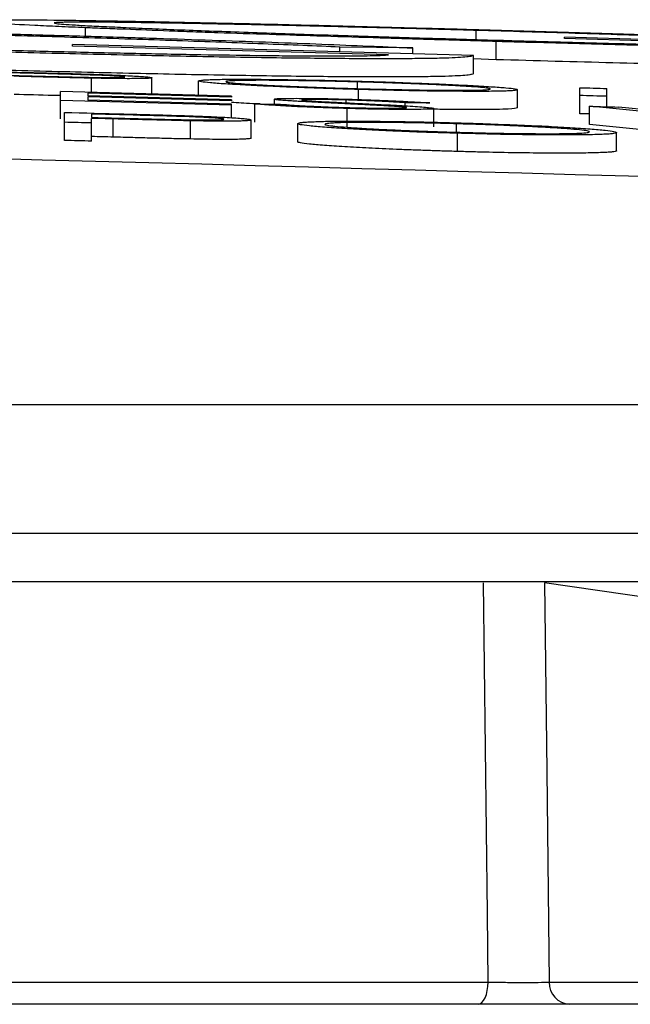
# Model space of a CAD drawing. Units: inches. Extents: x 0 to 543, y -58 to 199.
# Drawn here: x 305 to 306, y 9 to 10 of the extents above; entities that cross this region are included whole.
import ezdxf

# ---------------------------------------------------------------- set-up
doc = ezdxf.new("R2010")
doc.units = ezdxf.units.IN
doc.header["$MEASUREMENT"] = 0

# ---------------------------------------------------------------- blocks, each defined once
blk = doc.blocks.new('lidd')
at = {"linetype": 'Continuous', "lineweight": 25}
for p, q in [((5.8893, 2.1769), (5.8893, 2.1861)), ((6.3187, 2.1732), (6.3187, 2.1832)), ((5.8751, 2.1658), (5.8751, 2.1678)), ((6.3158, 2.1557), (5.8751, 2.1678)), ((6.2223, 2.1563), (5.8751, 2.1658)), ((6.3406, 2.151), (6.3406, 2.171)), ((6.416, 2.1744), (6.416, 2.1757)), ((6.8567, 2.1625), (6.416, 2.1757)), ((6.7632, 2.1641), (6.416, 2.1744)), ((6.249, 2.1639), (6.1689, 2.1648)), ((6.1689, 2.1598), (6.1689, 2.1648)), ((6.249, 2.1576), (6.249, 2.1639)), ((6.3158, 2.1357), (6.3158, 2.1557)), ((6.3406, 2.151), (6.3158, 2.1518)), ((5.8959, 2.115), (5.8959, 2.1307)), ((5.9624, 2.1132), (5.9624, 2.1311)), ((6.0137, 2.1118), (6.0137, 2.1277)), ((6.1883, 2.1192), (6.1883, 2.1265)), ((5.862, 2.0861), (5.862, 2.1159)), ((6.05, 2.1108), (5.862, 2.1159)), ((6.05, 2.1099), (5.8919, 2.1141)), ((5.8919, 2.1141), (5.8919, 2.1112)), ((6.1895, 2.1072), (6.1895, 2.1183)), ((6.3641, 2.0979), (6.3641, 2.1179)), ((6.4325, 2.0916), (6.4325, 2.1202)), ((6.4624, 2.0992), (6.4624, 2.1193)), ((6.05, 2.1011), (5.862, 2.1061)), ((6.05, 2.1069), (5.8919, 2.1112)), ((6.05, 2.1059), (5.8919, 2.1102)), ((5.8919, 2.1102), (5.8919, 2.1064)), ((6.05, 2.1021), (5.8919, 2.1064)), ((6.05, 2.1108), (6.05, 2.1099)), ((6.05, 2.1069), (6.05, 2.1059)), ((6.05, 2.0872), (6.05, 2.1021)), ((6.0757, 2.0823), (6.0757, 2.1023)), ((6.097, 2.1021), (6.097, 2.1076)), ((6.1758, 2.1036), (6.1758, 2.1067)), ((6.2409, 2.0981), (6.2409, 2.1036)), ((5.8663, 2.0622), (5.8663, 2.0931)), ((5.8962, 2.0912), (5.8962, 2.0876)), ((6.177, 2.0773), (6.177, 2.0973)), ((6.2723, 2.0773), (6.2723, 2.0974)), ((6.5842, 2.0859), (6.4432, 2.0998)), ((6.4432, 2.0798), (6.4432, 2.0998)), ((6.5864, 2.0879), (6.4753, 2.0988)), ((5.8962, 2.0614), (5.8962, 2.0865)), ((5.92, 2.0659), (5.92, 2.0859)), ((6.0049, 2.0638), (6.0049, 2.0838)), ((6.0714, 2.0647), (6.0714, 2.0847)), ((6.1227, 2.0607), (6.1227, 2.0807)), ((6.2972, 2.0713), (6.2972, 2.0805)), ((6.5415, 2.0701), (6.4432, 2.0798)), ((6.2984, 2.0501), (6.2984, 2.0701)), ((6.4731, 2.0508), (6.4731, 2.0708)), ((1.7335, 1.7718), (14.7403, 1.7718)), ((14.8801, 1.63), (1.7496, 1.63)), ((6.5315, 1.5768), (2.5318, 1.5768)), ((6.5279, 1.5564), (6.3939, 1.5757)), ((5.5678, 1.1365), (6.332, 1.1365)), ((6.399, 1.1365), (6.575, 1.1365)), ((6.3208, 1.1122), (5.5257, 1.1122)), ((10.4353, 1.1122), (6.4213, 1.1122))]:
    blk.add_line(p, q, dxfattribs=at)
at = {"linetype": 'Continuous', "lineweight": 25, "flags": 128}
for points in [[(5.7573, 2.1388), (5.7655, 2.1385), (5.7736, 2.1383), (5.7818, 2.1381), (5.79, 2.1379), (5.7982, 2.1377), (5.8063, 2.1375), (5.8145, 2.1373), (5.8227, 2.137)], [(5.8482, 2.1355), (5.8406, 2.1357), (5.8329, 2.1359), (5.8253, 2.1361), (5.8177, 2.1363), (5.8101, 2.1365), (5.8025, 2.1367), (5.7948, 2.1369), (5.7872, 2.1371)], [(5.7872, 2.1343), (5.7945, 2.1341), (5.8018, 2.1339), (5.8091, 2.1337), (5.8164, 2.1335), (5.8237, 2.1333), (5.831, 2.1331), (5.8383, 2.1329), (5.8456, 2.1327)], [(6.4325, 2.1202), (6.4363, 2.1201), (6.44, 2.12), (6.4437, 2.1199), (6.4475, 2.1198), (6.4512, 2.1197), (6.455, 2.1196), (6.4587, 2.1194), (6.4624, 2.1193)], [(6.4624, 2.1107), (6.4587, 2.1108), (6.455, 2.1109), (6.4512, 2.111), (6.4475, 2.1111), (6.4437, 2.1113), (6.44, 2.1114), (6.4363, 2.1115), (6.4325, 2.1116)], [(6.0757, 2.1023), (6.0792, 2.1023), (6.0827, 2.1022), (6.0862, 2.1022), (6.0898, 2.1022), (6.0933, 2.1021), (6.0968, 2.1021), (6.1003, 2.1021), (6.1039, 2.102)], [(6.268, 2.1034), (6.2646, 2.1034), (6.2612, 2.1035), (6.2578, 2.1035), (6.2545, 2.1035), (6.2511, 2.1035), (6.2477, 2.1036), (6.2443, 2.1036), (6.2409, 2.1036)], [(5.8663, 2.0931), (5.8744, 2.0929), (5.8826, 2.0927), (5.8908, 2.0925), (5.899, 2.0922), (5.9071, 2.092), (5.9153, 2.0918), (5.9235, 2.0916), (5.9316, 2.0914)], [(5.9572, 2.0896), (5.9495, 2.0898), (5.9419, 2.09), (5.9343, 2.0902), (5.9267, 2.0904), (5.9191, 2.0906), (5.9114, 2.0908), (5.9038, 2.091), (5.8962, 2.0912)], [(6.4432, 2.0913), (6.44, 2.0914), (6.4363, 2.0915), (6.4325, 2.0916)], [(6.4432, 2.0998), (6.4472, 2.0997), (6.4512, 2.0995), (6.4552, 2.0994), (6.4592, 2.0993), (6.4632, 2.0992), (6.4672, 2.0991), (6.4712, 2.099), (6.4753, 2.0988)], [(5.8962, 2.0814), (5.8925, 2.0815), (5.8887, 2.0816), (5.885, 2.0817), (5.8812, 2.0818), (5.8775, 2.0819), (5.8738, 2.082), (5.87, 2.0821), (5.8663, 2.0822)], [(5.8962, 2.0876), (5.9035, 2.0874), (5.9108, 2.0872), (5.9181, 2.087), (5.9254, 2.0868), (5.9327, 2.0866), (5.94, 2.0864), (5.9473, 2.0862), (5.9546, 2.086)], [(5.92, 2.0859), (5.9171, 2.086), (5.9141, 2.086), (5.9111, 2.0861), (5.9081, 2.0862), (5.9051, 2.0863), (5.9022, 2.0863), (5.8992, 2.0864), (5.8962, 2.0865)], [(5.8962, 2.0614), (5.8925, 2.0615), (5.8887, 2.0616), (5.885, 2.0617), (5.8812, 2.0618), (5.8775, 2.0619), (5.8738, 2.062), (5.87, 2.0621), (5.8663, 2.0622)], [(5.92, 2.0659), (5.9171, 2.0659), (5.9141, 2.066), (5.9111, 2.0661), (5.9081, 2.0662), (5.9051, 2.0663), (5.9022, 2.0663), (5.8992, 2.0664), (5.8962, 2.0665)], [(6.332, 1.1365), (6.3311, 1.2121), (6.3269, 1.5757)], [(6.3939, 1.5757), (6.3963, 1.3686), (6.399, 1.1365)], [(6.3208, 1.1122), (6.3229, 1.1127), (6.325, 1.114), (6.3269, 1.1163), (6.3286, 1.1193), (6.33, 1.123), (6.331, 1.1272), (6.3317, 1.1318), (6.332, 1.1365)]]:
    blk.add_lwpolyline(points, dxfattribs=at)
at = {"linetype": 'Continuous', "lineweight": 25}
for centre, radius, start, end in [((0.0479, -218.065), 220.1819, 87.592255, 89.54461), ((6.4227, 1.1359), 0.0237, 178.337, 266.6966)]:
    blk.add_arc(centre, radius, start, end, dxfattribs=at)
for points, knots in [([(5.7616, 2.1938), (5.7617, 2.1939), (5.7618, 2.194), (5.7625, 2.1941), (5.7632, 2.1942), (5.7659, 2.1945), (5.7684, 2.1946), (5.7752, 2.1948), (5.7796, 2.1949), (5.7901, 2.195), (5.7964, 2.195), (5.8174, 2.195), (5.8346, 2.1949), (5.8648, 2.1945), (5.8756, 2.1944), (5.899, 2.194), (5.9115, 2.1938), (5.9504, 2.1932), (5.9787, 2.1926), (6.0249, 2.1916), (6.0409, 2.1913), (6.0735, 2.1905), (6.0901, 2.1902), (6.124, 2.1893), (6.1413, 2.1889), (6.1764, 2.188), (6.1944, 2.1876), (6.2305, 2.1866), (6.2487, 2.1861), (6.276, 2.1854), (6.2852, 2.1851), (6.3035, 2.1846), (6.3127, 2.1843), (6.3218, 2.1841)], [0, 0, 0, 0, 0.03125, 0.03125, 0.0625, 0.0625, 0.125, 0.125, 0.1875, 0.1875, 0.25, 0.25, 0.375, 0.375, 0.4375, 0.4375, 0.5, 0.5, 0.625, 0.625, 0.6875, 0.6875, 0.75, 0.75, 0.8125, 0.8125, 0.875, 0.875, 0.9375, 0.9375, 0.96875, 0.96875, 1, 1, 1, 1]), ([(5.8893, 2.1861), (5.8793, 2.1866), (5.8693, 2.187), (5.8507, 2.1878), (5.842, 2.1882), (5.8177, 2.1894), (5.8042, 2.1901), (5.7881, 2.191), (5.7834, 2.1913), (5.7753, 2.1919), (5.7719, 2.1922), (5.7666, 2.1927), (5.7647, 2.1929), (5.7624, 2.1934), (5.762, 2.1936), (5.7616, 2.1938)], [0, 0, 0, 0, 0.125, 0.125, 0.25, 0.25, 0.5, 0.5, 0.625, 0.625, 0.75, 0.75, 0.875, 0.875, 1, 1, 1, 1]), ([(6.3187, 2.1832), (6.3113, 2.1834), (6.3039, 2.1836), (6.2892, 2.184), (6.2818, 2.1842), (6.26, 2.1848), (6.2455, 2.1852), (6.2167, 2.186), (6.2025, 2.1863), (6.1742, 2.187), (6.1601, 2.1874), (6.1187, 2.1884), (6.0923, 2.189), (6.0546, 2.1898), (6.0424, 2.1901), (6.0185, 2.1905), (6.0069, 2.1908), (5.985, 2.1911), (5.9747, 2.1913), (5.9551, 2.1916), (5.9458, 2.1918), (5.9285, 2.192), (5.9206, 2.1921), (5.9058, 2.1922), (5.8989, 2.1922), (5.8866, 2.1923), (5.881, 2.1923), (5.8742, 2.1922), (5.8721, 2.1922), (5.8682, 2.1922), (5.8663, 2.1921), (5.8614, 2.192), (5.859, 2.1919), (5.8559, 2.1917), (5.8554, 2.1915), (5.8551, 2.1914)], [0, 0, 0, 0, 0.03125, 0.03125, 0.0625, 0.0625, 0.125, 0.125, 0.1875, 0.1875, 0.25, 0.25, 0.375, 0.375, 0.4375, 0.4375, 0.5, 0.5, 0.5625, 0.5625, 0.625, 0.625, 0.6875, 0.6875, 0.75, 0.75, 0.8125, 0.8125, 0.84375, 0.84375, 0.875, 0.875, 0.9375, 0.9375, 1, 1, 1, 1]), ([(5.8551, 2.1914), (5.8554, 2.1912), (5.8559, 2.191), (5.8593, 2.1905), (5.8621, 2.1903), (5.8691, 2.1898), (5.8734, 2.1895), (5.8837, 2.1888), (5.8897, 2.1885), (5.903, 2.1878), (5.9105, 2.1875), (5.9265, 2.1867), (5.9351, 2.1863), (5.9538, 2.1855), (5.9639, 2.1851), (5.9851, 2.1842), (5.9961, 2.1838), (6.0192, 2.1829), (6.0314, 2.1825), (6.0566, 2.1815), (6.0698, 2.1811), (6.0966, 2.1801), (6.1103, 2.1797), (6.1383, 2.1787), (6.1524, 2.1783), (6.1815, 2.1773), (6.1963, 2.1769), (6.2264, 2.1759), (6.2415, 2.1754), (6.2642, 2.1747), (6.2719, 2.1745), (6.2871, 2.1741), (6.2948, 2.1738), (6.3178, 2.1732), (6.3333, 2.1727), (6.3488, 2.1723)], [0, 0, 0, 0, 0.0625, 0.0625, 0.125, 0.125, 0.1875, 0.1875, 0.25, 0.25, 0.3125, 0.3125, 0.375, 0.375, 0.4375, 0.4375, 0.5, 0.5, 0.5625, 0.5625, 0.625, 0.625, 0.6875, 0.6875, 0.75, 0.75, 0.8125, 0.8125, 0.875, 0.875, 0.90625, 0.90625, 0.9375, 0.9375, 1, 1, 1, 1]), ([(6.1689, 2.1648), (6.1555, 2.1654), (6.1422, 2.166), (6.1143, 2.1672), (6.0997, 2.1677), (6.0696, 2.1689), (6.0542, 2.1695), (6.0227, 2.1707), (6.0065, 2.1712), (5.9734, 2.1724), (5.9565, 2.1729), (5.922, 2.1741), (5.9043, 2.1746), (5.8687, 2.1757), (5.8508, 2.1762), (5.8145, 2.1773), (5.7962, 2.1778), (5.7779, 2.1782)], [0, 0, 0, 0, 0.125, 0.125, 0.25, 0.25, 0.375, 0.375, 0.5, 0.5, 0.625, 0.625, 0.75, 0.75, 0.875, 0.875, 1, 1, 1, 1]), ([(5.781, 2.1799), (5.792, 2.1796), (5.803, 2.1793), (5.8249, 2.1787), (5.8358, 2.1784), (5.8685, 2.1775), (5.8902, 2.1769), (5.9334, 2.1756), (5.9545, 2.1749), (5.9959, 2.1736), (6.0162, 2.1729), (6.0558, 2.1716), (6.0753, 2.1709), (6.1132, 2.1695), (6.1315, 2.1688), (6.167, 2.1674), (6.184, 2.1667), (6.2089, 2.1656), (6.2171, 2.1653), (6.2332, 2.1646), (6.2411, 2.1642), (6.249, 2.1639)], [0, 0, 0, 0, 0.0625, 0.0625, 0.125, 0.125, 0.25, 0.25, 0.375, 0.375, 0.5, 0.5, 0.625, 0.625, 0.75, 0.75, 0.875, 0.875, 0.9375, 0.9375, 1, 1, 1, 1]), ([(6.3406, 2.171), (6.33, 2.1713), (6.3193, 2.1717), (6.298, 2.1723), (6.2874, 2.1726), (6.2555, 2.1735), (6.2344, 2.1741), (6.1923, 2.1754), (6.1716, 2.1761), (6.1311, 2.1774), (6.1112, 2.178), (6.0722, 2.1793), (6.0533, 2.1799), (6.0254, 2.1809), (6.0163, 2.1812), (5.9985, 2.1819), (5.9898, 2.1822), (5.9644, 2.1831), (5.9483, 2.1838), (5.9253, 2.1847), (5.9178, 2.185), (5.9033, 2.1855), (5.8963, 2.1858), (5.8893, 2.1861)], [0, 0, 0, 0, 0.0625, 0.0625, 0.125, 0.125, 0.25, 0.25, 0.375, 0.375, 0.5, 0.5, 0.625, 0.625, 0.6875, 0.6875, 0.75, 0.75, 0.875, 0.875, 0.9375, 0.9375, 1, 1, 1, 1]), ([(6.7098, 2.17), (6.6964, 2.1705), (6.683, 2.1711), (6.6552, 2.1721), (6.6406, 2.1727), (6.6105, 2.1738), (6.5951, 2.1744), (6.5635, 2.1755), (6.5473, 2.176), (6.5143, 2.1771), (6.4974, 2.1777), (6.4629, 2.1788), (6.4452, 2.1794), (6.4096, 2.1805), (6.3916, 2.181), (6.3554, 2.1821), (6.3371, 2.1827), (6.3187, 2.1832)], [0, 0, 0, 0, 0.125, 0.125, 0.25, 0.25, 0.375, 0.375, 0.5, 0.5, 0.625, 0.625, 0.75, 0.75, 0.875, 0.875, 1, 1, 1, 1]), ([(6.3218, 2.1841), (6.3328, 2.1838), (6.3438, 2.1834), (6.3657, 2.1828), (6.3767, 2.1825), (6.4094, 2.1815), (6.4311, 2.1809), (6.4742, 2.1795), (6.4953, 2.1789), (6.5368, 2.1775), (6.557, 2.1769), (6.5967, 2.1755), (6.6161, 2.1748), (6.6541, 2.1735), (6.6724, 2.1728), (6.7078, 2.1715), (6.7248, 2.1709), (6.7498, 2.1699), (6.758, 2.1696), (6.7741, 2.169), (6.782, 2.1686), (6.7899, 2.1683)], [0, 0, 0, 0, 0.0625, 0.0625, 0.125, 0.125, 0.25, 0.25, 0.375, 0.375, 0.5, 0.5, 0.625, 0.625, 0.75, 0.75, 0.875, 0.875, 0.9375, 0.9375, 1, 1, 1, 1]), ([(6.8567, 2.1625), (6.8562, 2.1623), (6.8558, 2.1621), (6.8536, 2.1618), (6.8517, 2.1616), (6.8442, 2.1612), (6.8366, 2.1611), (6.8202, 2.1609), (6.8139, 2.1609), (6.7996, 2.161), (6.7916, 2.161), (6.774, 2.1612), (6.7643, 2.1613), (6.7432, 2.1615), (6.7319, 2.1617), (6.7079, 2.1621), (6.6953, 2.1623), (6.6687, 2.1628), (6.6549, 2.1631), (6.6258, 2.1637), (6.6105, 2.164), (6.5793, 2.1647), (6.5633, 2.1651), (6.5306, 2.1659), (6.514, 2.1663), (6.4801, 2.1672), (6.4628, 2.1677), (6.4281, 2.1686), (6.4107, 2.1691), (6.3757, 2.17), (6.3582, 2.1705), (6.3406, 2.171)], [0, 0, 0, 0, 0.0625, 0.0625, 0.125, 0.125, 0.25, 0.25, 0.3125, 0.3125, 0.375, 0.375, 0.4375, 0.4375, 0.5, 0.5, 0.5625, 0.5625, 0.625, 0.625, 0.6875, 0.6875, 0.75, 0.75, 0.8125, 0.8125, 0.875, 0.875, 0.9375, 0.9375, 1, 1, 1, 1]), ([(6.3488, 2.1723), (6.3608, 2.1719), (6.3727, 2.1716), (6.3966, 2.1709), (6.4084, 2.1706), (6.4438, 2.1696), (6.4671, 2.169), (6.5015, 2.1681), (6.513, 2.1679), (6.5355, 2.1673), (6.5464, 2.1671), (6.5785, 2.1663), (6.5988, 2.1659), (6.6279, 2.1653), (6.6373, 2.1651), (6.6553, 2.1648), (6.6639, 2.1646), (6.6803, 2.1643), (6.688, 2.1642), (6.7024, 2.164), (6.7093, 2.1639), (6.7218, 2.1638), (6.7276, 2.1638), (6.7378, 2.1637), (6.7423, 2.1637), (6.7502, 2.1638), (6.7536, 2.1638), (6.7591, 2.1639), (6.7611, 2.164), (6.7632, 2.1641)], [0, 0, 0, 0, 0.0625, 0.0625, 0.125, 0.125, 0.25, 0.25, 0.3125, 0.3125, 0.375, 0.375, 0.5, 0.5, 0.5625, 0.5625, 0.625, 0.625, 0.6875, 0.6875, 0.75, 0.75, 0.8125, 0.8125, 0.875, 0.875, 0.9375, 0.9375, 1, 1, 1, 1]), ([(6.3158, 2.1557), (6.3154, 2.1554), (6.3149, 2.1551), (6.3127, 2.1545), (6.3109, 2.1542), (6.3033, 2.1535), (6.2957, 2.153), (6.2794, 2.1525), (6.273, 2.1524), (6.2587, 2.1522), (6.2508, 2.1521), (6.2331, 2.152), (6.2234, 2.152), (6.2024, 2.152), (6.1911, 2.152), (6.1671, 2.1522), (6.1544, 2.1523), (6.1279, 2.1526), (6.114, 2.1527), (6.085, 2.1531), (6.0697, 2.1534), (6.0384, 2.1539), (6.0224, 2.1542), (5.9898, 2.1548), (5.9731, 2.1552), (5.9392, 2.1559), (5.9219, 2.1563), (5.8873, 2.1571), (5.8699, 2.1575), (5.8349, 2.1584), (5.8173, 2.1588), (5.7998, 2.1593)], [0, 0, 0, 0, 0.0625, 0.0625, 0.125, 0.125, 0.25, 0.25, 0.3125, 0.3125, 0.375, 0.375, 0.4375, 0.4375, 0.5, 0.5, 0.5625, 0.5625, 0.625, 0.625, 0.6875, 0.6875, 0.75, 0.75, 0.8125, 0.8125, 0.875, 0.875, 0.9375, 0.9375, 1, 1, 1, 1]), ([(5.8079, 2.1613), (5.8199, 2.161), (5.8319, 2.1607), (5.8557, 2.1601), (5.8676, 2.1598), (5.9029, 2.1589), (5.9262, 2.1584), (5.9607, 2.1577), (5.9722, 2.1575), (5.9946, 2.157), (6.0055, 2.1568), (6.0376, 2.1563), (6.058, 2.156), (6.087, 2.1556), (6.0965, 2.1555), (6.1145, 2.1553), (6.1231, 2.1552), (6.1395, 2.1551), (6.1471, 2.1551), (6.1616, 2.1551), (6.1684, 2.1551), (6.181, 2.1551), (6.1867, 2.1552), (6.1969, 2.1553), (6.2014, 2.1554), (6.2094, 2.1556), (6.2127, 2.1557), (6.2182, 2.156), (6.2203, 2.1562), (6.2223, 2.1563)], [0, 0, 0, 0, 0.0625, 0.0625, 0.125, 0.125, 0.25, 0.25, 0.3125, 0.3125, 0.375, 0.375, 0.5, 0.5, 0.5625, 0.5625, 0.625, 0.625, 0.6875, 0.6875, 0.75, 0.75, 0.8125, 0.8125, 0.875, 0.875, 0.9375, 0.9375, 1, 1, 1, 1]), ([(6.5295, 2.146), (6.5095, 2.1465), (6.4496, 2.1479), (6.3842, 2.1498), (6.3406, 2.151)], [0, 0, 0, 0, 0.333251, 1, 1, 1, 1]), ([(6.3158, 2.1357), (6.3154, 2.1354), (6.3149, 2.1351), (6.3127, 2.1345), (6.3109, 2.1342), (6.3033, 2.1334), (6.2957, 2.133), (6.2794, 2.1325), (6.273, 2.1324), (6.2587, 2.1322), (6.2508, 2.1321), (6.2331, 2.132), (6.2234, 2.132), (6.2024, 2.132), (6.1911, 2.132), (6.1671, 2.1322), (6.1544, 2.1323), (6.1279, 2.1326), (6.114, 2.1327), (6.085, 2.1331), (6.0697, 2.1334), (6.0384, 2.1339), (6.0224, 2.1342), (5.9898, 2.1348), (5.9731, 2.1352), (5.9392, 2.1359), (5.9219, 2.1363), (5.8873, 2.1371), (5.8699, 2.1375), (5.8349, 2.1384), (5.8173, 2.1388), (5.7998, 2.1393)], [0, 0, 0, 0, 0.0625, 0.0625, 0.125, 0.125, 0.25, 0.25, 0.3125, 0.3125, 0.375, 0.375, 0.4375, 0.4375, 0.5, 0.5, 0.5625, 0.5625, 0.625, 0.625, 0.6875, 0.6875, 0.75, 0.75, 0.8125, 0.8125, 0.875, 0.875, 0.9375, 0.9375, 1, 1, 1, 1]), ([(5.8227, 2.137), (5.8354, 2.1367), (5.8481, 2.1364), (5.8735, 2.1357), (5.8862, 2.1353), (5.8986, 2.1349)], [0, 0, 0, 0, 0.5, 0.5, 1, 1, 1, 1]), ([(5.9325, 2.1319), (5.9324, 2.1319), (5.9323, 2.132), (5.9317, 2.1321), (5.9313, 2.1322), (5.9294, 2.1324), (5.9274, 2.1326), (5.9225, 2.1329), (5.9195, 2.1331), (5.9126, 2.1335), (5.9087, 2.1336), (5.9002, 2.134), (5.8957, 2.1341), (5.8864, 2.1344), (5.8816, 2.1346), (5.8674, 2.135), (5.8578, 2.1353), (5.8482, 2.1355)], [0, 0, 0, 0, 0.0625, 0.0625, 0.125, 0.125, 0.25, 0.25, 0.375, 0.375, 0.5, 0.5, 0.625, 0.625, 0.75, 0.75, 1, 1, 1, 1]), ([(5.8986, 2.1349), (5.9032, 2.1348), (5.9078, 2.1346), (5.9165, 2.1343), (5.9207, 2.1341), (5.9288, 2.1338), (5.9326, 2.1336), (5.9396, 2.1332), (5.9428, 2.1331), (5.9486, 2.1327), (5.9512, 2.1325), (5.9555, 2.1322), (5.9572, 2.1321), (5.9599, 2.1317), (5.9609, 2.1316), (5.9622, 2.1313), (5.9624, 2.1312), (5.9624, 2.1311)], [0, 0, 0, 0, 0.125, 0.125, 0.25, 0.25, 0.375, 0.375, 0.5, 0.5, 0.625, 0.625, 0.75, 0.75, 0.875, 0.875, 1, 1, 1, 1]), ([(5.8959, 2.1307), (5.8925, 2.1307), (5.889, 2.1308), (5.882, 2.131), (5.8784, 2.1311), (5.8678, 2.1313), (5.8607, 2.1315), (5.8465, 2.1319), (5.8395, 2.132), (5.8253, 2.1324), (5.8182, 2.1326), (5.8111, 2.1328)], [0, 0, 0, 0, 0.125, 0.125, 0.25, 0.25, 0.5, 0.5, 0.75, 0.75, 1, 1, 1, 1]), ([(5.8456, 2.1327), (5.8554, 2.1325), (5.8651, 2.1322), (5.8797, 2.1319), (5.8845, 2.1318), (5.8941, 2.1316), (5.8988, 2.1315), (5.9076, 2.1314), (5.9118, 2.1313), (5.919, 2.1313), (5.9221, 2.1313), (5.9273, 2.1314), (5.9293, 2.1315), (5.9313, 2.1316), (5.9317, 2.1316), (5.9323, 2.1318), (5.9324, 2.1318), (5.9325, 2.1319)], [0, 0, 0, 0, 0.25, 0.25, 0.375, 0.375, 0.5, 0.5, 0.625, 0.625, 0.75, 0.75, 0.875, 0.875, 0.9375, 0.9375, 1, 1, 1, 1]), ([(5.9624, 2.1311), (5.9624, 2.131), (5.9621, 2.1308), (5.9609, 2.1306), (5.96, 2.1305), (5.9572, 2.1304), (5.9553, 2.1303), (5.9509, 2.1302), (5.9483, 2.1302), (5.9391, 2.1301), (5.9317, 2.1301), (5.9189, 2.1303), (5.9145, 2.1303), (5.9054, 2.1305), (5.9007, 2.1306), (5.8959, 2.1307)], [0, 0, 0, 0, 0.125, 0.125, 0.25, 0.25, 0.375, 0.375, 0.5, 0.5, 0.75, 0.75, 0.875, 0.875, 1, 1, 1, 1]), ([(6.0137, 2.1277), (6.0138, 2.1278), (6.0139, 2.128), (6.015, 2.1282), (6.0158, 2.1283), (6.0179, 2.1286), (6.0192, 2.1287), (6.0224, 2.1289), (6.0242, 2.129), (6.0285, 2.1291), (6.0309, 2.1292), (6.0361, 2.1293), (6.0389, 2.1294), (6.0482, 2.1295), (6.0553, 2.1295), (6.0713, 2.1295), (6.08, 2.1294), (6.0989, 2.1293), (6.1091, 2.1291), (6.1302, 2.1288), (6.1411, 2.1285), (6.158, 2.1282), (6.1638, 2.128), (6.1752, 2.1277), (6.181, 2.1276), (6.1868, 2.1274)], [0, 0, 0, 0, 0.0625, 0.0625, 0.125, 0.125, 0.1875, 0.1875, 0.25, 0.25, 0.3125, 0.3125, 0.375, 0.375, 0.5, 0.5, 0.625, 0.625, 0.75, 0.75, 0.875, 0.875, 0.9375, 0.9375, 1, 1, 1, 1]), ([(6.1895, 2.1183), (6.1837, 2.1184), (6.1779, 2.1186), (6.1665, 2.1189), (6.1609, 2.1191), (6.1497, 2.1195), (6.1441, 2.1197), (6.133, 2.1201), (6.1275, 2.1203), (6.1115, 2.1209), (6.1014, 2.1213), (6.0825, 2.1221), (6.0735, 2.1226), (6.0571, 2.1235), (6.0497, 2.1239), (6.0367, 2.1247), (6.0311, 2.1252), (6.0223, 2.126), (6.019, 2.1263), (6.0158, 2.1269), (6.015, 2.127), (6.014, 2.1274), (6.0139, 2.1275), (6.0137, 2.1277)], [0, 0, 0, 0, 0.0625, 0.0625, 0.125, 0.125, 0.1875, 0.1875, 0.25, 0.25, 0.375, 0.375, 0.5, 0.5, 0.625, 0.625, 0.75, 0.75, 0.875, 0.875, 0.9375, 0.9375, 1, 1, 1, 1]), ([(6.1883, 2.1265), (6.1835, 2.1266), (6.1788, 2.1268), (6.1695, 2.127), (6.1649, 2.1271), (6.1511, 2.1274), (6.142, 2.1276), (6.1245, 2.1279), (6.1162, 2.128), (6.1044, 2.1282), (6.1005, 2.1282), (6.0931, 2.1283), (6.0895, 2.1283), (6.0793, 2.1283), (6.0733, 2.1283), (6.0626, 2.1282), (6.058, 2.1281), (6.0525, 2.1279), (6.051, 2.1279), (6.0483, 2.1277), (6.0471, 2.1276), (6.0453, 2.1274), (6.0447, 2.1273), (6.0438, 2.1271), (6.0437, 2.127), (6.0436, 2.1269)], [0, 0, 0, 0, 0.0625, 0.0625, 0.125, 0.125, 0.25, 0.25, 0.375, 0.375, 0.4375, 0.4375, 0.5, 0.5, 0.625, 0.625, 0.75, 0.75, 0.8125, 0.8125, 0.875, 0.875, 0.9375, 0.9375, 1, 1, 1, 1]), ([(6.0436, 2.1269), (6.0437, 2.1267), (6.0439, 2.1266), (6.0447, 2.1263), (6.0453, 2.1262), (6.0471, 2.1259), (6.0482, 2.1258), (6.0509, 2.1255), (6.0525, 2.1253), (6.0581, 2.1248), (6.0626, 2.1245), (6.0735, 2.1238), (6.0798, 2.1234), (6.0933, 2.1227), (6.1006, 2.1224), (6.1164, 2.1217), (6.1247, 2.1213), (6.142, 2.1207), (6.151, 2.1204), (6.1649, 2.1199), (6.1695, 2.1198), (6.1789, 2.1195), (6.1836, 2.1193), (6.1883, 2.1192)], [0, 0, 0, 0, 0.0625, 0.0625, 0.125, 0.125, 0.1875, 0.1875, 0.25, 0.25, 0.375, 0.375, 0.5, 0.5, 0.625, 0.625, 0.75, 0.75, 0.875, 0.875, 0.9375, 0.9375, 1, 1, 1, 1]), ([(6.1868, 2.1274), (6.1926, 2.1272), (6.1984, 2.1271), (6.21, 2.1267), (6.2157, 2.1266), (6.2327, 2.126), (6.244, 2.1256), (6.2657, 2.1248), (6.2759, 2.1244), (6.2951, 2.1235), (6.3042, 2.1231), (6.3208, 2.1222), (6.3283, 2.1217), (6.3414, 2.1209), (6.347, 2.1205), (6.3558, 2.1197), (6.359, 2.1193), (6.3621, 2.1187), (6.3629, 2.1186), (6.3639, 2.1182), (6.364, 2.1181), (6.3641, 2.1179)], [0, 0, 0, 0, 0.0625, 0.0625, 0.125, 0.125, 0.25, 0.25, 0.375, 0.375, 0.5, 0.5, 0.625, 0.625, 0.75, 0.75, 0.875, 0.875, 0.9375, 0.9375, 1, 1, 1, 1]), ([(6.3342, 2.1188), (6.3342, 2.1189), (6.3341, 2.119), (6.3332, 2.1193), (6.3325, 2.1194), (6.3299, 2.1199), (6.3271, 2.1202), (6.3197, 2.1208), (6.3151, 2.1212), (6.3044, 2.1219), (6.298, 2.1222), (6.2877, 2.1228), (6.2841, 2.123), (6.2766, 2.1233), (6.2728, 2.1235), (6.2607, 2.124), (6.2523, 2.1244), (6.2348, 2.125), (6.2257, 2.1254), (6.2118, 2.1258), (6.2071, 2.126), (6.1977, 2.1262), (6.193, 2.1264), (6.1883, 2.1265)], [0, 0, 0, 0, 0.0625, 0.0625, 0.125, 0.125, 0.25, 0.25, 0.375, 0.375, 0.5, 0.5, 0.5625, 0.5625, 0.625, 0.625, 0.75, 0.75, 0.875, 0.875, 0.9375, 0.9375, 1, 1, 1, 1]), ([(5.862, 2.1115), (5.8592, 2.1115), (5.8422, 2.1119), (5.8252, 2.1124), (5.8111, 2.1128)], [0, 0, 0, 0, 0.1661192, 1, 1, 1, 1]), ([(6.1883, 2.1192), (6.193, 2.1191), (6.1977, 2.119), (6.2071, 2.1187), (6.2118, 2.1186), (6.2256, 2.1183), (6.2348, 2.1181), (6.2525, 2.1178), (6.2609, 2.1176), (6.2729, 2.1175), (6.2768, 2.1175), (6.2844, 2.1174), (6.288, 2.1174), (6.2984, 2.1173), (6.3045, 2.1173), (6.3151, 2.1175), (6.3198, 2.1175), (6.3271, 2.1178), (6.3298, 2.1179), (6.3325, 2.1182), (6.3331, 2.1183), (6.3341, 2.1186), (6.3342, 2.1187), (6.3342, 2.1188)], [0, 0, 0, 0, 0.0625, 0.0625, 0.125, 0.125, 0.25, 0.25, 0.375, 0.375, 0.4375, 0.4375, 0.5, 0.5, 0.625, 0.625, 0.75, 0.75, 0.875, 0.875, 0.9375, 0.9375, 1, 1, 1, 1]), ([(6.3641, 2.1179), (6.364, 2.1178), (6.3639, 2.1176), (6.3629, 2.1174), (6.3622, 2.1172), (6.3601, 2.117), (6.3588, 2.1169), (6.3557, 2.1167), (6.3538, 2.1166), (6.3473, 2.1164), (6.3418, 2.1163), (6.3291, 2.1161), (6.3216, 2.1161), (6.3054, 2.1162), (6.2967, 2.1162), (6.2824, 2.1163), (6.2775, 2.1164), (6.2673, 2.1165), (6.2622, 2.1166), (6.2463, 2.1169), (6.2353, 2.1171), (6.2183, 2.1175), (6.2125, 2.1177), (6.201, 2.118), (6.1952, 2.1181), (6.1895, 2.1183)], [0, 0, 0, 0, 0.0625, 0.0625, 0.125, 0.125, 0.1875, 0.1875, 0.25, 0.25, 0.375, 0.375, 0.5, 0.5, 0.625, 0.625, 0.6875, 0.6875, 0.75, 0.75, 0.875, 0.875, 0.9375, 0.9375, 1, 1, 1, 1]), ([(6.0812, 2.1023), (6.0785, 2.1024), (6.0652, 2.1029), (6.0568, 2.1035), (6.05, 2.104)], [0, 0, 0, 0, 0.203183, 1, 1, 1, 1]), ([(6.177, 2.0973), (6.1743, 2.0974), (6.1715, 2.0975), (6.166, 2.0977), (6.1633, 2.0977), (6.1552, 2.098), (6.1499, 2.0982), (6.1394, 2.0986), (6.1343, 2.0988), (6.1248, 2.0992), (6.1202, 2.0994), (6.1116, 2.0999), (6.1075, 2.1001), (6.1, 2.1005), (6.0965, 2.1008), (6.09, 2.1012), (6.0869, 2.1014), (6.081, 2.1019), (6.0784, 2.1021), (6.0757, 2.1023)], [0, 0, 0, 0, 0.0625, 0.0625, 0.125, 0.125, 0.25, 0.25, 0.375, 0.375, 0.5, 0.5, 0.625, 0.625, 0.75, 0.75, 0.875, 0.875, 1, 1, 1, 1]), ([(6.097, 2.1076), (6.0972, 2.1077), (6.0975, 2.1079), (6.0996, 2.1081), (6.1011, 2.1082), (6.1053, 2.1084), (6.1078, 2.1084), (6.1139, 2.1085), (6.1174, 2.1085), (6.1252, 2.1085), (6.1294, 2.1085), (6.1385, 2.1084), (6.1433, 2.1083), (6.1531, 2.1082), (6.1582, 2.1081), (6.1686, 2.1078), (6.1739, 2.1077), (6.1792, 2.1075)], [0, 0, 0, 0, 0.125, 0.125, 0.25, 0.25, 0.375, 0.375, 0.5, 0.5, 0.625, 0.625, 0.75, 0.75, 0.875, 0.875, 1, 1, 1, 1]), ([(6.1157, 2.1056), (6.1129, 2.1058), (6.1102, 2.106), (6.1055, 2.1063), (6.1036, 2.1065), (6.1003, 2.1068), (6.0991, 2.107), (6.0978, 2.1072), (6.0975, 2.1073), (6.0971, 2.1074), (6.0971, 2.1075), (6.097, 2.1076)], [0, 0, 0, 0, 0.25, 0.25, 0.5, 0.5, 0.75, 0.75, 0.875, 0.875, 1, 1, 1, 1]), ([(6.1039, 2.102), (6.108, 2.1017), (6.1122, 2.1014), (6.1219, 2.1007), (6.1272, 2.1004), (6.1362, 2.0999), (6.1394, 2.0998), (6.1461, 2.0995), (6.1497, 2.0993), (6.1571, 2.099), (6.1609, 2.0989), (6.1689, 2.0986), (6.173, 2.0985), (6.177, 2.0984)], [0, 0, 0, 0, 0.25, 0.25, 0.5, 0.5, 0.625, 0.625, 0.75, 0.75, 0.875, 0.875, 1, 1, 1, 1]), ([(6.1703, 2.1028), (6.1606, 2.1032), (6.1511, 2.1037), (6.1371, 2.1044), (6.1326, 2.1046), (6.1259, 2.105), (6.1237, 2.1051), (6.1195, 2.1054), (6.1176, 2.1055), (6.1157, 2.1056)], [0, 0, 0, 0, 0.5, 0.5, 0.75, 0.75, 0.875, 0.875, 1, 1, 1, 1]), ([(6.1758, 2.1067), (6.1728, 2.1067), (6.1698, 2.1068), (6.1639, 2.107), (6.161, 2.107), (6.1553, 2.1071), (6.1524, 2.1072), (6.1471, 2.1072), (6.1446, 2.1073), (6.1376, 2.1073), (6.1336, 2.1073), (6.1295, 2.1071), (6.1285, 2.1071), (6.1273, 2.107), (6.1271, 2.1069), (6.127, 2.1068)], [0, 0, 0, 0, 0.125, 0.125, 0.25, 0.25, 0.375, 0.375, 0.5, 0.5, 0.75, 0.75, 0.875, 0.875, 1, 1, 1, 1]), ([(6.127, 2.1068), (6.127, 2.1067), (6.1271, 2.1067), (6.1276, 2.1065), (6.128, 2.1065), (6.1296, 2.1062), (6.1311, 2.1061), (6.1352, 2.1058), (6.1376, 2.1056), (6.143, 2.1053), (6.146, 2.1051), (6.1489, 2.1049)], [0, 0, 0, 0, 0.125, 0.125, 0.25, 0.25, 0.5, 0.5, 0.75, 0.75, 1, 1, 1, 1]), ([(6.1489, 2.1049), (6.1524, 2.1048), (6.1561, 2.1046), (6.1635, 2.1042), (6.1673, 2.104), (6.1786, 2.1035), (6.1862, 2.1031), (6.1937, 2.1027)], [0, 0, 0, 0, 0.25, 0.25, 0.5, 0.5, 1, 1, 1, 1]), ([(6.2304, 2.0995), (6.2283, 2.0997), (6.2263, 2.0998), (6.2218, 2.1001), (6.2195, 2.1002), (6.2123, 2.1006), (6.2073, 2.1009), (6.1971, 2.1014), (6.1919, 2.1017), (6.1812, 2.1022), (6.1757, 2.1025), (6.1703, 2.1028)], [0, 0, 0, 0, 0.125, 0.125, 0.25, 0.25, 0.5, 0.5, 0.75, 0.75, 1, 1, 1, 1]), ([(6.2409, 2.1036), (6.2368, 2.1039), (6.2325, 2.1041), (6.2257, 2.1046), (6.2233, 2.1047), (6.2185, 2.105), (6.216, 2.1051), (6.208, 2.1055), (6.2021, 2.1058), (6.1925, 2.1061), (6.1892, 2.1062), (6.1826, 2.1065), (6.1792, 2.1066), (6.1758, 2.1067)], [0, 0, 0, 0, 0.25, 0.25, 0.375, 0.375, 0.5, 0.5, 0.75, 0.75, 0.875, 0.875, 1, 1, 1, 1]), ([(6.1792, 2.1075), (6.1838, 2.1074), (6.1884, 2.1073), (6.1974, 2.107), (6.2018, 2.1068), (6.2105, 2.1065), (6.2148, 2.1063), (6.223, 2.106), (6.2269, 2.1058), (6.238, 2.1053), (6.2447, 2.1049), (6.2539, 2.1043), (6.2568, 2.1042), (6.2626, 2.1038), (6.2653, 2.1036), (6.268, 2.1034)], [0, 0, 0, 0, 0.125, 0.125, 0.25, 0.25, 0.375, 0.375, 0.5, 0.5, 0.75, 0.75, 0.875, 0.875, 1, 1, 1, 1]), ([(6.1937, 2.1027), (6.2031, 2.1023), (6.2124, 2.1018), (6.2301, 2.1009), (6.2386, 2.1004), (6.2539, 2.0995), (6.2603, 2.099), (6.2672, 2.0983), (6.2691, 2.0981), (6.2716, 2.0977), (6.272, 2.0975), (6.2723, 2.0974)], [0, 0, 0, 0, 0.25, 0.25, 0.5, 0.5, 0.75, 0.75, 0.875, 0.875, 1, 1, 1, 1]), ([(5.9316, 2.0914), (5.9444, 2.091), (5.9571, 2.0907), (5.9825, 2.09), (5.9951, 2.0896), (6.0076, 2.0892)], [0, 0, 0, 0, 0.5, 0.5, 1, 1, 1, 1]), ([(6.177, 2.0984), (6.181, 2.0982), (6.185, 2.0981), (6.1929, 2.098), (6.1967, 2.0979), (6.2081, 2.0977), (6.2153, 2.0976), (6.2249, 2.0975), (6.2277, 2.0975), (6.2328, 2.0976), (6.235, 2.0976), (6.2386, 2.0977), (6.24, 2.0978), (6.2419, 2.098), (6.2422, 2.0981), (6.2423, 2.0982)], [0, 0, 0, 0, 0.125, 0.125, 0.25, 0.25, 0.5, 0.5, 0.625, 0.625, 0.75, 0.75, 0.875, 0.875, 1, 1, 1, 1]), ([(6.2723, 2.0974), (6.2722, 2.0973), (6.2721, 2.0972), (6.2716, 2.097), (6.2711, 2.0969), (6.2698, 2.0968), (6.2691, 2.0967), (6.2672, 2.0966), (6.266, 2.0966), (6.2622, 2.0964), (6.2591, 2.0964), (6.2518, 2.0963), (6.2477, 2.0962), (6.2388, 2.0963), (6.234, 2.0963), (6.2237, 2.0964), (6.2183, 2.0964), (6.2071, 2.0966), (6.2012, 2.0967), (6.1922, 2.0969), (6.1892, 2.097), (6.1831, 2.0972), (6.1801, 2.0972), (6.177, 2.0973)], [0, 0, 0, 0, 0.0625, 0.0625, 0.125, 0.125, 0.1875, 0.1875, 0.25, 0.25, 0.375, 0.375, 0.5, 0.5, 0.625, 0.625, 0.75, 0.75, 0.875, 0.875, 0.9375, 0.9375, 1, 1, 1, 1]), ([(6.2423, 2.0982), (6.2422, 2.0983), (6.2421, 2.0984), (6.241, 2.0986), (6.2401, 2.0987), (6.238, 2.0989), (6.2367, 2.099), (6.2338, 2.0993), (6.2321, 2.0994), (6.2304, 2.0995)], [0, 0, 0, 0, 0.25, 0.25, 0.5, 0.5, 0.75, 0.75, 1, 1, 1, 1]), ([(6.3641, 2.0979), (6.3624, 2.0974), (6.3588, 2.0964), (6.3249, 2.0961), (6.2933, 2.0961), (6.2717, 2.0965), (6.268, 2.0966)], [0, 0, 0, 0, 0.321935, 0.64667, 0.939351, 1, 1, 1, 1]), ([(6.0049, 2.0838), (6.0014, 2.0838), (5.9979, 2.0839), (5.9909, 2.0841), (5.9874, 2.0842), (5.9768, 2.0844), (5.9697, 2.0846), (5.9555, 2.0849), (5.9484, 2.0851), (5.9342, 2.0855), (5.9271, 2.0857), (5.92, 2.0859)], [0, 0, 0, 0, 0.125, 0.125, 0.25, 0.25, 0.5, 0.5, 0.75, 0.75, 1, 1, 1, 1]), ([(5.9546, 2.086), (5.9644, 2.0858), (5.9741, 2.0855), (5.9886, 2.0852), (5.9935, 2.0851), (6.003, 2.0849), (6.0078, 2.0848), (6.0166, 2.0847), (6.0208, 2.0847), (6.028, 2.0847), (6.0311, 2.0848), (6.0363, 2.0849), (6.0383, 2.085), (6.0402, 2.0852), (6.0407, 2.0852), (6.0413, 2.0854), (6.0414, 2.0855), (6.0415, 2.0855)], [0, 0, 0, 0, 0.25, 0.25, 0.375, 0.375, 0.5, 0.5, 0.625, 0.625, 0.75, 0.75, 0.875, 0.875, 0.9375, 0.9375, 1, 1, 1, 1]), ([(6.0415, 2.0855), (6.0414, 2.0856), (6.0413, 2.0857), (6.0407, 2.0859), (6.0403, 2.0859), (6.0384, 2.0862), (6.0364, 2.0864), (6.0314, 2.0868), (6.0284, 2.087), (6.0216, 2.0874), (6.0177, 2.0876), (6.0092, 2.088), (6.0047, 2.0882), (5.9954, 2.0885), (5.9906, 2.0886), (5.9763, 2.0891), (5.9668, 2.0893), (5.9572, 2.0896)], [0, 0, 0, 0, 0.0625, 0.0625, 0.125, 0.125, 0.25, 0.25, 0.375, 0.375, 0.5, 0.5, 0.625, 0.625, 0.75, 0.75, 1, 1, 1, 1]), ([(6.0714, 2.0847), (6.0713, 2.0846), (6.0711, 2.0844), (6.0698, 2.0841), (6.069, 2.084), (6.0662, 2.0838), (6.0643, 2.0837), (6.0599, 2.0835), (6.0573, 2.0835), (6.0481, 2.0833), (6.0406, 2.0833), (6.0279, 2.0834), (6.0235, 2.0835), (6.0144, 2.0836), (6.0097, 2.0837), (6.0049, 2.0838)], [0, 0, 0, 0, 0.125, 0.125, 0.25, 0.25, 0.375, 0.375, 0.5, 0.5, 0.75, 0.75, 0.875, 0.875, 1, 1, 1, 1]), ([(6.0076, 2.0892), (6.0122, 2.089), (6.0168, 2.0888), (6.0255, 2.0885), (6.0297, 2.0883), (6.0377, 2.0879), (6.0416, 2.0877), (6.0486, 2.0873), (6.0517, 2.0871), (6.0576, 2.0867), (6.0602, 2.0865), (6.0644, 2.0861), (6.0662, 2.0859), (6.0689, 2.0856), (6.0699, 2.0854), (6.0712, 2.085), (6.0713, 2.0849), (6.0714, 2.0847)], [0, 0, 0, 0, 0.125, 0.125, 0.25, 0.25, 0.375, 0.375, 0.5, 0.5, 0.625, 0.625, 0.75, 0.75, 0.875, 0.875, 1, 1, 1, 1]), ([(6.1227, 2.0807), (6.1228, 2.0809), (6.1229, 2.0811), (6.124, 2.0815), (6.1248, 2.0816), (6.1268, 2.0819), (6.1281, 2.0821), (6.1314, 2.0823), (6.1332, 2.0825), (6.1375, 2.0827), (6.1399, 2.0828), (6.1451, 2.083), (6.1479, 2.0831), (6.1571, 2.0833), (6.1643, 2.0834), (6.1803, 2.0835), (6.189, 2.0835), (6.2079, 2.0833), (6.2181, 2.0832), (6.2391, 2.0829), (6.25, 2.0827), (6.267, 2.0824), (6.2727, 2.0822), (6.2842, 2.0819), (6.29, 2.0818), (6.2958, 2.0816)], [0, 0, 0, 0, 0.0625, 0.0625, 0.125, 0.125, 0.1875, 0.1875, 0.25, 0.25, 0.3125, 0.3125, 0.375, 0.375, 0.5, 0.5, 0.625, 0.625, 0.75, 0.75, 0.875, 0.875, 0.9375, 0.9375, 1, 1, 1, 1]), ([(6.2984, 2.0701), (6.2927, 2.0702), (6.2869, 2.0704), (6.2755, 2.0708), (6.2698, 2.0709), (6.2586, 2.0713), (6.253, 2.0715), (6.242, 2.0719), (6.2365, 2.0722), (6.2204, 2.0728), (6.2104, 2.0733), (6.1914, 2.0742), (6.1825, 2.0747), (6.1661, 2.0757), (6.1587, 2.0762), (6.1456, 2.0772), (6.1401, 2.0777), (6.1312, 2.0786), (6.128, 2.0791), (6.1248, 2.0797), (6.1239, 2.08), (6.123, 2.0804), (6.1228, 2.0806), (6.1227, 2.0807)], [0, 0, 0, 0, 0.0625, 0.0625, 0.125, 0.125, 0.1875, 0.1875, 0.25, 0.25, 0.375, 0.375, 0.5, 0.5, 0.625, 0.625, 0.75, 0.75, 0.875, 0.875, 0.9375, 0.9375, 1, 1, 1, 1]), ([(6.2972, 2.0805), (6.2925, 2.0806), (6.2878, 2.0807), (6.2785, 2.081), (6.2738, 2.0811), (6.2601, 2.0814), (6.251, 2.0816), (6.2335, 2.0818), (6.2252, 2.0819), (6.2134, 2.082), (6.2095, 2.082), (6.2021, 2.082), (6.1985, 2.082), (6.1883, 2.082), (6.1822, 2.082), (6.1716, 2.0817), (6.167, 2.0816), (6.1615, 2.0813), (6.1599, 2.0812), (6.1573, 2.081), (6.1561, 2.0809), (6.1543, 2.0806), (6.1537, 2.0805), (6.1528, 2.0802), (6.1527, 2.0801), (6.1526, 2.0799)], [0, 0, 0, 0, 0.0625, 0.0625, 0.125, 0.125, 0.25, 0.25, 0.375, 0.375, 0.4375, 0.4375, 0.5, 0.5, 0.625, 0.625, 0.75, 0.75, 0.8125, 0.8125, 0.875, 0.875, 0.9375, 0.9375, 1, 1, 1, 1]), ([(6.1526, 2.0799), (6.1527, 2.0798), (6.1528, 2.0796), (6.1536, 2.0793), (6.1543, 2.0791), (6.1561, 2.0788), (6.1571, 2.0786), (6.1599, 2.0782), (6.1615, 2.078), (6.167, 2.0774), (6.1716, 2.0771), (6.1824, 2.0763), (6.1888, 2.0758), (6.2023, 2.075), (6.2096, 2.0746), (6.2254, 2.0739), (6.2337, 2.0735), (6.2509, 2.0728), (6.26, 2.0724), (6.2738, 2.072), (6.2785, 2.0718), (6.2878, 2.0715), (6.2925, 2.0714), (6.2972, 2.0713)], [0, 0, 0, 0, 0.0625, 0.0625, 0.125, 0.125, 0.1875, 0.1875, 0.25, 0.25, 0.375, 0.375, 0.5, 0.5, 0.625, 0.625, 0.75, 0.75, 0.875, 0.875, 0.9375, 0.9375, 1, 1, 1, 1]), ([(6.2958, 2.0816), (6.3016, 2.0814), (6.3074, 2.0813), (6.3189, 2.0809), (6.3247, 2.0807), (6.3417, 2.0801), (6.353, 2.0797), (6.3747, 2.0788), (6.3849, 2.0784), (6.4041, 2.0774), (6.4132, 2.0769), (6.4298, 2.0759), (6.4373, 2.0754), (6.4504, 2.0744), (6.456, 2.0739), (6.4648, 2.073), (6.4679, 2.0725), (6.4711, 2.0719), (6.4719, 2.0716), (6.4728, 2.0712), (6.473, 2.071), (6.4731, 2.0708)], [0, 0, 0, 0, 0.0625, 0.0625, 0.125, 0.125, 0.25, 0.25, 0.375, 0.375, 0.5, 0.5, 0.625, 0.625, 0.75, 0.75, 0.875, 0.875, 0.9375, 0.9375, 1, 1, 1, 1]), ([(6.4432, 2.0717), (6.4431, 2.0719), (6.443, 2.072), (6.4421, 2.0724), (6.4415, 2.0725), (6.4389, 2.0731), (6.4361, 2.0734), (6.4287, 2.0742), (6.4241, 2.0746), (6.4133, 2.0754), (6.407, 2.0758), (6.3967, 2.0764), (6.3931, 2.0766), (6.3856, 2.077), (6.3817, 2.0772), (6.3696, 2.0778), (6.3613, 2.0782), (6.3438, 2.0789), (6.3347, 2.0793), (6.3208, 2.0797), (6.3161, 2.0799), (6.3067, 2.0802), (6.302, 2.0803), (6.2972, 2.0805)], [0, 0, 0, 0, 0.0625, 0.0625, 0.125, 0.125, 0.25, 0.25, 0.375, 0.375, 0.5, 0.5, 0.5625, 0.5625, 0.625, 0.625, 0.75, 0.75, 0.875, 0.875, 0.9375, 0.9375, 1, 1, 1, 1]), ([(6.2972, 2.0713), (6.302, 2.0711), (6.3067, 2.071), (6.3161, 2.0707), (6.3208, 2.0706), (6.3346, 2.0703), (6.3438, 2.0701), (6.3615, 2.0699), (6.3699, 2.0698), (6.3819, 2.0697), (6.3858, 2.0696), (6.3933, 2.0696), (6.397, 2.0696), (6.4074, 2.0696), (6.4135, 2.0697), (6.4241, 2.0699), (6.4288, 2.07), (6.4361, 2.0704), (6.4388, 2.0706), (6.4415, 2.071), (6.4421, 2.0711), (6.443, 2.0714), (6.4431, 2.0716), (6.4432, 2.0717)], [0, 0, 0, 0, 0.0625, 0.0625, 0.125, 0.125, 0.25, 0.25, 0.375, 0.375, 0.4375, 0.4375, 0.5, 0.5, 0.625, 0.625, 0.75, 0.75, 0.875, 0.875, 0.9375, 0.9375, 1, 1, 1, 1]), ([(6.4731, 2.0708), (6.473, 2.0707), (6.4728, 2.0705), (6.4719, 2.0701), (6.4711, 2.07), (6.4691, 2.0697), (6.4678, 2.0695), (6.4646, 2.0692), (6.4628, 2.0691), (6.4562, 2.0688), (6.4508, 2.0686), (6.438, 2.0683), (6.4306, 2.0683), (6.4144, 2.0682), (6.4057, 2.0682), (6.3914, 2.0683), (6.3864, 2.0683), (6.3763, 2.0684), (6.3711, 2.0685), (6.3553, 2.0687), (6.3443, 2.0689), (6.3273, 2.0693), (6.3215, 2.0695), (6.31, 2.0698), (6.3042, 2.0699), (6.2984, 2.0701)], [0, 0, 0, 0, 0.0625, 0.0625, 0.125, 0.125, 0.1875, 0.1875, 0.25, 0.25, 0.375, 0.375, 0.5, 0.5, 0.625, 0.625, 0.6875, 0.6875, 0.75, 0.75, 0.875, 0.875, 0.9375, 0.9375, 1, 1, 1, 1]), ([(6.0049, 2.0638), (6.0014, 2.0638), (5.9979, 2.0639), (5.9909, 2.0641), (5.9874, 2.0641), (5.9768, 2.0644), (5.9697, 2.0646), (5.9555, 2.0649), (5.9484, 2.0651), (5.9342, 2.0655), (5.9271, 2.0657), (5.92, 2.0659)], [0, 0, 0, 0, 0.125, 0.125, 0.25, 0.25, 0.5, 0.5, 0.75, 0.75, 1, 1, 1, 1]), ([(6.0714, 2.0647), (6.0713, 2.0645), (6.0711, 2.0644), (6.0698, 2.0641), (6.069, 2.064), (6.0662, 2.0638), (6.0643, 2.0637), (6.0599, 2.0635), (6.0573, 2.0634), (6.0481, 2.0633), (6.0406, 2.0633), (6.0279, 2.0634), (6.0235, 2.0635), (6.0144, 2.0636), (6.0097, 2.0637), (6.0049, 2.0638)], [0, 0, 0, 0, 0.125, 0.125, 0.25, 0.25, 0.375, 0.375, 0.5, 0.5, 0.75, 0.75, 0.875, 0.875, 1, 1, 1, 1]), ([(6.2984, 2.0501), (6.2927, 2.0502), (6.2869, 2.0504), (6.2755, 2.0507), (6.2698, 2.0509), (6.2586, 2.0513), (6.253, 2.0515), (6.242, 2.0519), (6.2365, 2.0521), (6.2204, 2.0528), (6.2104, 2.0533), (6.1914, 2.0542), (6.1825, 2.0547), (6.1661, 2.0557), (6.1587, 2.0562), (6.1456, 2.0572), (6.1401, 2.0577), (6.1312, 2.0586), (6.128, 2.0591), (6.1248, 2.0597), (6.1239, 2.0599), (6.123, 2.0603), (6.1228, 2.0605), (6.1227, 2.0607)], [0, 0, 0, 0, 0.0625, 0.0625, 0.125, 0.125, 0.1875, 0.1875, 0.25, 0.25, 0.375, 0.375, 0.5, 0.5, 0.625, 0.625, 0.75, 0.75, 0.875, 0.875, 0.9375, 0.9375, 1, 1, 1, 1]), ([(6.4731, 2.0508), (6.473, 2.0506), (6.4728, 2.0505), (6.4719, 2.0501), (6.4711, 2.05), (6.4691, 2.0496), (6.4678, 2.0495), (6.4646, 2.0492), (6.4628, 2.0491), (6.4562, 2.0488), (6.4508, 2.0486), (6.438, 2.0483), (6.4306, 2.0482), (6.4144, 2.0482), (6.4057, 2.0482), (6.3914, 2.0483), (6.3864, 2.0483), (6.3763, 2.0484), (6.3711, 2.0485), (6.3553, 2.0487), (6.3443, 2.0489), (6.3273, 2.0493), (6.3215, 2.0494), (6.31, 2.0497), (6.3042, 2.0499), (6.2984, 2.0501)], [0, 0, 0, 0, 0.0625, 0.0625, 0.125, 0.125, 0.1875, 0.1875, 0.25, 0.25, 0.375, 0.375, 0.5, 0.5, 0.625, 0.625, 0.6875, 0.6875, 0.75, 0.75, 0.875, 0.875, 0.9375, 0.9375, 1, 1, 1, 1]), ([(6.332, 1.1365), (6.3379, 1.1365), (6.3443, 1.1364), (6.3573, 1.1363), (6.3639, 1.1363), (6.3732, 1.1363), (6.3762, 1.1363), (6.3819, 1.1363), (6.3845, 1.1363), (6.3919, 1.1364), (6.396, 1.1365), (6.399, 1.1365)], [0, 0, 0, 0, 0.25, 0.25, 0.5, 0.5, 0.625, 0.625, 0.75, 0.75, 1, 1, 1, 1]), ([(6.4213, 1.1122), (6.4191, 1.1122), (6.4164, 1.1122), (6.4105, 1.1122), (6.407, 1.1122), (6.3996, 1.1122), (6.3956, 1.1122), (6.3871, 1.1122), (6.3826, 1.1122), (6.3687, 1.1122), (6.3587, 1.1122), (6.3393, 1.1122), (6.3296, 1.1122), (6.3208, 1.1122)], [0, 0, 0, 0, 0.125, 0.125, 0.25, 0.25, 0.375, 0.375, 0.5, 0.5, 0.75, 0.75, 1, 1, 1, 1])]:
    blk.add_open_spline(points, degree=3, knots=knots, dxfattribs=at)

msp = doc.modelspace()

# ---------------------------------------------------------------- block references
at = {"color": 4}
msp.add_blockref('lidd', (299.4144, 7.4105), dxfattribs=at)

doc.saveas('drawing.dxf')
